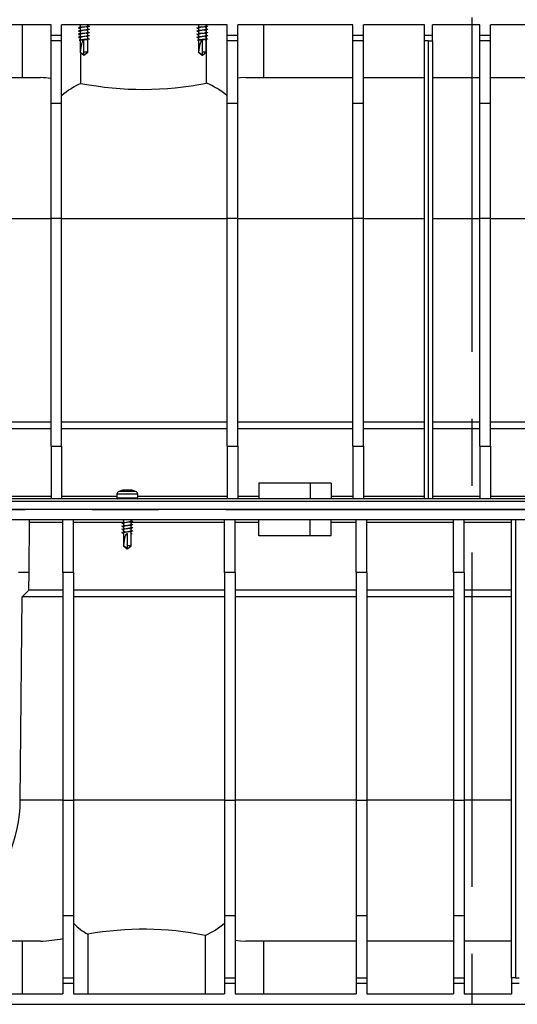
# Model space of a CAD drawing. Units: millimetres. Extents: x 70 to 4130, y 70 to 2900.
# Drawn here: x 3313 to 3502, y 968 to 1342 of the extents above; entities that cross this region are included whole.
import ezdxf

# ---------------------------------------------------------------- set-up
doc = ezdxf.new("R2010")
doc.units = ezdxf.units.MM
doc.header["$LTSCALE"] = 10
doc.linetypes.add('CENTERX2', pattern=[20.32, 12.7, -2.54, 2.54, -2.54])
doc.layers.add('HAURATON_CENTERLINE', color=60, linetype='CENTERX2')
doc.layers.add('HAURATON_DIMENSIONING', color=1, linetype='Continuous')
doc.layers.add('HAURATON_PRODUCT_CONTOUR', color=7, linetype='Continuous', lineweight=25)
doc.styles.add('SLDTEXTSTYLE2', font='ARIAL.TTF', dxfattribs={"width": 0.948})
doc.dimstyles.new('SLDDIMSTYLE0', dxfattribs={"dimtxt": 35, "dimasz": 35, "dimexe": 0, "dimexo": 0.0625, "dimgap": 8.75, "dimtad": 1, "dimdec": 0, "dimrnd": 1e-09, "dimzin": 12, "dimdsep": 46, "dimtxsty": 'SLDTEXTSTYLE2', "dimsah": 1, "dimcen": 0.09, "dimadec": 0, "dimazin": 3, "dimtfac": 1, "dimtdec": 0, "dimtofl": 0, "dimtmove": 0, "dimatfit": 3, "dimfxl": 1, "dimfrac": 2, "dimtolj": 1, "dimtzin": 12, "dimarcsym": 0})

# ---------------------------------------------------------------- blocks, each defined once
blk = doc.blocks.new('_D_11')
at = {"layer": 'HAURATON_DIMENSIONING'}
for p, q in [((3194.7, 1731.14), (3274.91, 1731.14)), ((3274.91, 1661.38), (3194.7, 1661.38)), ((2984.81, 1156.43), (2984.81, 1657.43)), ((3484.81, 1546.43), (3484.81, 1657.43)), ((2984.81, 1647.43), (3484.81, 1647.43))]:
    blk.add_line(p, q, dxfattribs=at)
for centre, start, end in [((3194.7, 1696.26), 90, 270), ((3274.91, 1696.26), 270, 90)]:
    blk.add_arc(centre, 34.88, start, end, dxfattribs=at)
for points in [[(2984.81, 1647.43), (3019.81, 1642.05), (3019.81, 1652.82)], [(3484.81, 1647.43), (3449.81, 1652.82), (3449.81, 1642.05)]]:
    blk.add_solid(points, dxfattribs=at)
at = {"layer": 'HAURATON_DIMENSIONING', "insert": (3194.7, 1714.52), "char_height": 35, "attachment_point": 1, "style": 'SLDTEXTSTYLE2'}
blk.add_mtext('500', dxfattribs=at)
blk = doc.blocks.new('_D_12')
at = {"layer": 'HAURATON_DIMENSIONING'}
for p, q in [((3694.7, 1731.14), (3774.91, 1731.14)), ((3774.91, 1661.38), (3694.7, 1661.38)), ((3484.81, 1546.43), (3484.81, 1657.43)), ((3984.81, 1156.43), (3984.81, 1657.43)), ((3984.81, 1647.43), (3484.81, 1647.43))]:
    blk.add_line(p, q, dxfattribs=at)
for centre, start, end in [((3694.7, 1696.26), 90, 270), ((3774.91, 1696.26), 270, 90)]:
    blk.add_arc(centre, 34.88, start, end, dxfattribs=at)
for points in [[(3484.81, 1647.43), (3519.81, 1642.05), (3519.81, 1652.82)], [(3984.81, 1647.43), (3949.81, 1652.82), (3949.81, 1642.05)]]:
    blk.add_solid(points, dxfattribs=at)
at = {"layer": 'HAURATON_DIMENSIONING', "insert": (3694.7, 1714.52), "char_height": 35, "attachment_point": 1, "style": 'SLDTEXTSTYLE2'}
blk.add_mtext('500', dxfattribs=at)

msp = doc.modelspace()

# ---------------------------------------------------------------- linework, layer by layer
at = {"layer": 'HAURATON_CENTERLINE'}
for p, q in [((3484.81, 1546.43), (3484.81, 968.43)), ((2984.81, 1156.43), (3984.81, 1156.43))]:
    msp.add_line(p, q, dxfattribs=at)
at = {"layer": 'HAURATON_PRODUCT_CONTOUR'}
for p, q in [((3324.81, 1340.43), (3271.81, 1340.43)), ((3313.85, 1340.43), (3313.85, 1320.43)), ((3324.81, 1336.43), (3324.81, 1340.43)), ((3391.81, 1340.43), (3328.81, 1340.43)), ((3328.81, 1336.43), (3328.81, 1340.43)), ((3335.55, 1339.23), (3335.86, 1339.18)), ((3335.57, 1340.43), (3335.86, 1340.38)), ((3335.86, 1340.43), (3335.86, 1339.51)), ((3335.86, 1339.26), (3335.86, 1338.31)), ((3338.76, 1340.03), (3338.76, 1340.43)), ((3338.96, 1340.07), (3338.76, 1340.11)), ((3338.76, 1338.83), (3338.76, 1339.78)), ((3380.55, 1339.23), (3380.86, 1339.18)), ((3380.57, 1340.43), (3380.86, 1340.38)), ((3380.86, 1340.43), (3380.86, 1339.51)), ((3380.86, 1339.26), (3380.86, 1338.31)), ((3383.76, 1340.03), (3383.76, 1340.43)), ((3383.96, 1340.07), (3383.76, 1340.11)), ((3383.76, 1338.83), (3383.76, 1339.78)), ((3383.95, 1340.07), (3383.95, 1340.43)), ((3383.95, 1338.87), (3383.95, 1339.82)), ((3391.81, 1336.43), (3391.81, 1340.43)), ((3439.56, 1340.43), (3395.81, 1340.43)), ((3395.81, 1336.43), (3395.81, 1340.43)), ((3405.76, 1320.43), (3405.76, 1340.43)), ((3439.56, 1336.43), (3439.56, 1340.43)), ((3466.81, 1340.43), (3443.56, 1340.43)), ((3443.56, 1336.43), (3443.56, 1340.43)), ((3466.81, 1336.43), (3466.81, 1340.43)), ((3487.81, 1340.43), (3469.81, 1340.43)), ((3469.81, 1336.43), (3469.81, 1340.43)), ((3487.81, 1336.43), (3487.81, 1340.43)), ((3524.81, 1340.43), (3491.81, 1340.43)), ((3491.81, 1336.43), (3491.81, 1340.43)), ((3328.81, 1336.43), (3324.81, 1336.43)), ((3324.81, 1334.43), (3324.81, 1336.43)), ((3328.81, 1334.43), (3328.81, 1336.43)), ((3335.55, 1338.03), (3335.86, 1337.98)), ((3335.55, 1336.83), (3335.86, 1336.78)), ((3335.55, 1335.63), (3335.86, 1335.58)), ((3335.86, 1338.06), (3335.86, 1337.11)), ((3335.86, 1336.86), (3335.86, 1335.91)), ((3335.86, 1335.66), (3335.86, 1334.71)), ((3338.96, 1338.87), (3338.76, 1338.91)), ((3338.76, 1337.63), (3338.76, 1338.58)), ((3338.96, 1337.67), (3338.76, 1337.71)), ((3338.76, 1336.43), (3338.76, 1337.38)), ((3338.96, 1336.47), (3338.76, 1336.51)), ((3338.76, 1335.23), (3338.76, 1336.18)), ((3338.96, 1335.27), (3338.76, 1335.31)), ((3380.55, 1338.03), (3380.86, 1337.98)), ((3380.55, 1336.83), (3380.86, 1336.78)), ((3380.55, 1335.63), (3380.86, 1335.58)), ((3380.86, 1338.06), (3380.86, 1337.11)), ((3380.86, 1336.86), (3380.86, 1335.91)), ((3380.86, 1335.66), (3380.86, 1334.71)), ((3383.96, 1338.87), (3383.76, 1338.91)), ((3383.76, 1337.63), (3383.76, 1338.58)), ((3383.96, 1337.67), (3383.76, 1337.71)), ((3383.76, 1336.43), (3383.76, 1337.38)), ((3383.96, 1336.47), (3383.76, 1336.51)), ((3383.76, 1335.23), (3383.76, 1336.18)), ((3383.96, 1335.27), (3383.76, 1335.31)), ((3383.95, 1337.67), (3383.95, 1338.62)), ((3383.95, 1336.47), (3383.95, 1337.42)), ((3383.95, 1335.27), (3383.95, 1336.22)), ((3395.81, 1336.43), (3391.81, 1336.43)), ((3391.81, 1334.43), (3391.81, 1336.43)), ((3395.81, 1334.43), (3395.81, 1336.43)), ((3443.56, 1336.43), (3439.56, 1336.43)), ((3439.56, 1334.43), (3439.56, 1336.43)), ((3443.56, 1334.43), (3443.56, 1336.43)), ((3469.81, 1336.43), (3466.81, 1336.43)), ((3466.81, 1334.43), (3466.81, 1336.43)), ((3469.81, 1334.43), (3469.81, 1336.43)), ((3491.81, 1336.43), (3487.81, 1336.43)), ((3487.81, 1334.43), (3487.81, 1336.43)), ((3491.81, 1334.43), (3491.81, 1336.43)), ((3328.81, 1334.43), (3324.81, 1334.43)), ((3324.81, 1310.64), (3324.81, 1334.43)), ((3328.81, 1310.64), (3328.81, 1334.43)), ((3335.49, 1334.65), (3336.05, 1334.56)), ((3335.86, 1334.59), (3335.86, 1330.13)), ((3337.21, 1334.62), (3337.21, 1330.13)), ((3338.76, 1330.13), (3338.76, 1334.98)), ((3380.49, 1334.65), (3381.05, 1334.56)), ((3380.86, 1334.59), (3380.86, 1330.13)), ((3382.21, 1334.62), (3382.21, 1330.13)), ((3383.76, 1330.13), (3383.76, 1334.98)), ((3383.95, 1318.35), (3383.95, 1335.02)), ((3395.81, 1334.43), (3391.81, 1334.43)), ((3391.81, 1310.64), (3391.81, 1334.43)), ((3395.81, 1310.64), (3395.81, 1334.43)), ((3443.56, 1334.43), (3439.56, 1334.43)), ((3439.56, 1310.64), (3439.56, 1334.43)), ((3443.56, 1310.64), (3443.56, 1334.43)), ((3468.31, 1334.43), (3466.81, 1334.43)), ((3466.81, 1160.43), (3466.81, 1334.43)), ((3468.31, 1160.43), (3468.31, 1334.43)), ((3468.31, 1334.43), (3469.81, 1334.43)), ((3469.81, 1334.43), (3469.81, 1160.43)), ((3491.81, 1334.43), (3487.81, 1334.43)), ((3487.81, 1310.64), (3487.81, 1334.43)), ((3491.81, 1310.64), (3491.81, 1334.43)), ((3335.86, 1330.13), (3337.29, 1328.95)), ((3335.9, 1330.13), (3335.86, 1330.13)), ((3336.2, 1318.26), (3336.2, 1329.85)), ((3338.76, 1330.13), (3337.21, 1330.13)), ((3337.21, 1330.13), (3337.21, 1329.02)), ((3337.34, 1328.96), (3338.76, 1330.13)), ((3380.86, 1330.13), (3382.29, 1328.95)), ((3380.9, 1330.13), (3380.86, 1330.13)), ((3383.76, 1330.13), (3382.21, 1330.13)), ((3382.21, 1330.13), (3382.21, 1329.02)), ((3382.34, 1328.96), (3383.76, 1330.13)), ((3271.81, 1320.43), (3320.76, 1320.43)), ((3398.85, 1320.43), (3439.56, 1320.43)), ((3443.56, 1320.43), (3466.81, 1320.43)), ((3469.81, 1320.43), (3487.81, 1320.43)), ((3491.81, 1320.43), (3524.81, 1320.43)), ((3328.81, 1310.64), (3324.81, 1310.64)), ((3324.81, 1266.93), (3324.81, 1310.64)), ((3328.81, 1266.93), (3328.81, 1310.64)), ((3395.81, 1310.64), (3391.81, 1310.64)), ((3391.81, 1266.93), (3391.81, 1310.64)), ((3395.81, 1266.93), (3395.81, 1310.64)), ((3443.56, 1310.64), (3439.56, 1310.64)), ((3439.56, 1266.93), (3439.56, 1310.64)), ((3443.56, 1266.93), (3443.56, 1310.64)), ((3491.81, 1310.64), (3487.81, 1310.64)), ((3487.81, 1266.93), (3487.81, 1310.64)), ((3491.81, 1266.93), (3491.81, 1310.64)), ((3271.81, 1266.9), (3324.81, 1266.9)), ((3328.81, 1266.93), (3324.81, 1266.93)), ((3324.81, 1180.43), (3324.81, 1266.93)), ((3328.81, 1180.43), (3328.81, 1266.93)), ((3328.81, 1266.9), (3391.81, 1266.9)), ((3395.81, 1266.93), (3391.81, 1266.93)), ((3391.81, 1180.43), (3391.81, 1266.93)), ((3395.81, 1180.43), (3395.81, 1266.93)), ((3395.81, 1266.9), (3439.56, 1266.9)), ((3443.56, 1266.93), (3439.56, 1266.93)), ((3439.56, 1180.43), (3439.56, 1266.93)), ((3443.56, 1180.43), (3443.56, 1266.93)), ((3443.56, 1266.9), (3466.81, 1266.9)), ((3469.81, 1266.9), (3487.81, 1266.9)), ((3491.81, 1266.93), (3487.81, 1266.93)), ((3487.81, 1180.43), (3487.81, 1266.93)), ((3491.81, 1180.43), (3491.81, 1266.93)), ((3491.81, 1266.9), (3524.81, 1266.9)), ((3271.81, 1189.66), (3324.81, 1189.66)), ((3328.81, 1189.66), (3391.81, 1189.66)), ((3395.81, 1189.66), (3439.56, 1189.66)), ((3443.56, 1189.66), (3466.81, 1189.66)), ((3469.81, 1189.66), (3487.81, 1189.66)), ((3491.81, 1189.66), (3524.81, 1189.66)), ((3271.81, 1187.09), (3324.81, 1187.09)), ((3328.81, 1187.09), (3391.81, 1187.09)), ((3395.81, 1187.09), (3439.56, 1187.09)), ((3443.56, 1187.09), (3466.81, 1187.09)), ((3469.81, 1187.09), (3487.81, 1187.09)), ((3491.81, 1187.09), (3524.81, 1187.09)), ((3324.81, 1180.43), (3328.81, 1180.43)), ((3324.81, 1180.43), (3324.81, 1160.43)), ((3328.81, 1180.43), (3328.81, 1160.43)), ((3391.81, 1180.43), (3395.81, 1180.43)), ((3391.81, 1180.43), (3391.81, 1160.43)), ((3395.81, 1180.43), (3395.81, 1160.43)), ((3439.56, 1180.43), (3443.56, 1180.43)), ((3439.56, 1180.43), (3439.56, 1160.43)), ((3443.56, 1180.43), (3443.56, 1160.43)), ((3487.81, 1180.43), (3491.81, 1180.43)), ((3487.81, 1180.43), (3487.81, 1160.43)), ((3491.81, 1180.43), (3491.81, 1160.43)), ((3357.03, 1163.27), (3350.58, 1163.27)), ((3355.54, 1163.67), (3355.58, 1163.66)), ((3403.81, 1166.43), (3403.81, 1160.43)), ((3423.31, 1166.43), (3403.81, 1166.43)), ((3423.31, 1166.43), (3423.31, 1160.43)), ((3431.31, 1166.43), (3423.31, 1166.43)), ((3431.31, 1166.43), (3431.31, 1160.43)), ((3983.81, 1160.43), (2985.81, 1160.43)), ((3983.81, 1159.43), (2985.81, 1159.43)), ((3271.81, 1161.42), (3324.81, 1161.42)), ((3328.81, 1161.42), (3349.86, 1161.42)), ((3349.86, 1162.23), (3349.86, 1160.63)), ((3357.76, 1162.23), (3349.86, 1162.23)), ((3357.76, 1160.63), (3349.86, 1160.63)), ((3357.76, 1160.63), (3357.76, 1162.23)), ((3357.76, 1161.42), (3391.81, 1161.42)), ((3395.81, 1161.42), (3403.81, 1161.42)), ((3431.31, 1161.42), (3439.56, 1161.42)), ((3443.56, 1161.42), (3466.81, 1161.42)), ((3469.81, 1161.42), (3487.81, 1161.42)), ((3491.81, 1161.42), (3524.81, 1161.42)), ((3983.81, 1156.43), (2985.81, 1156.43)), ((3983.81, 1152.43), (2985.81, 1152.43)), ((3316.48, 1132.43), (3316.66, 1152.43)), ((3329.31, 1132.43), (3329.31, 1152.43)), ((3333.31, 1132.43), (3333.31, 1152.43)), ((3352.15, 1152.32), (3352.36, 1152.28)), ((3352.36, 1152.36), (3352.36, 1151.41)), ((3355.26, 1151.93), (3355.26, 1152.43)), ((3355.56, 1151.96), (3355.26, 1152.01)), ((3390.81, 1132.43), (3390.81, 1152.43)), ((3394.81, 1132.43), (3394.81, 1152.43)), ((3403.81, 1146.43), (3403.81, 1152.43)), ((3423.31, 1146.43), (3423.31, 1152.43)), ((3431.31, 1146.43), (3431.31, 1152.43)), ((3440.81, 1132.43), (3440.81, 1152.43)), ((3444.81, 1132.43), (3444.81, 1152.43)), ((3477.81, 1132.43), (3477.81, 1152.43)), ((3481.81, 1132.43), (3481.81, 1152.43)), ((3499.81, 978.43), (3499.81, 1152.43)), ((3501.31, 1152.43), (3501.31, 978.43)), ((3329.31, 1151.44), (3316.65, 1151.44)), ((3352.36, 1151.44), (3333.31, 1151.44)), ((3352.15, 1151.12), (3352.36, 1151.08)), ((3352.15, 1149.92), (3352.36, 1149.88)), ((3352.15, 1148.72), (3352.36, 1148.68)), ((3352.36, 1151.16), (3352.36, 1150.21)), ((3352.36, 1149.96), (3352.36, 1149.01)), ((3352.36, 1148.76), (3352.36, 1147.81)), ((3355.26, 1150.73), (3355.26, 1151.68)), ((3390.81, 1151.44), (3355.26, 1151.44)), ((3355.56, 1150.76), (3355.26, 1150.81)), ((3355.26, 1149.53), (3355.26, 1150.48)), ((3355.56, 1149.56), (3355.26, 1149.61)), ((3355.26, 1148.33), (3355.26, 1149.28)), ((3355.56, 1148.36), (3355.26, 1148.41)), ((3403.81, 1151.44), (3394.81, 1151.44)), ((3440.81, 1151.44), (3431.31, 1151.44)), ((3477.81, 1151.44), (3444.81, 1151.44)), ((3499.81, 1151.44), (3481.81, 1151.44)), ((3352.15, 1147.52), (3352.36, 1147.48)), ((3352.36, 1147.56), (3352.36, 1142.63)), ((3353.91, 1142.63), (3353.91, 1147.12)), ((3355.26, 1142.63), (3355.26, 1148.08)), ((3355.56, 1147.16), (3355.26, 1147.21)), ((3355.26, 1147.2), (3355.62, 1147.15)), ((3355.62, 1147.15), (3355.26, 1147.09)), ((3423.31, 1146.43), (3403.81, 1146.43)), ((3431.31, 1146.43), (3423.31, 1146.43)), ((3352.36, 1142.63), (3353.77, 1141.46)), ((3352.37, 1142.63), (3352.36, 1142.63)), ((3353.83, 1141.45), (3355.26, 1142.63)), ((3355.26, 1142.63), (3353.91, 1142.63)), ((3353.91, 1141.52), (3353.91, 1142.63)), ((3316.48, 1132.43), (3312.48, 1132.43)), ((3316.42, 1125.77), (3316.48, 1132.43)), ((3329.31, 1132.43), (3329.31, 1045.93)), ((3333.31, 1132.43), (3329.31, 1132.43)), ((3333.31, 1132.43), (3333.31, 1045.93)), ((3390.81, 1132.43), (3390.81, 1045.93)), ((3394.81, 1132.43), (3390.81, 1132.43)), ((3394.81, 1132.43), (3394.81, 1045.93)), ((3444.81, 1132.43), (3440.81, 1132.43)), ((3440.81, 1132.43), (3440.81, 1045.93)), ((3444.81, 1132.43), (3444.81, 1045.93)), ((3477.81, 1132.43), (3477.81, 1045.93)), ((3481.81, 1132.43), (3477.81, 1132.43)), ((3481.81, 1132.43), (3481.81, 1045.93)), ((3313.81, 1123.2), (3316.42, 1125.77)), ((3329.31, 1125.77), (3316.42, 1125.77)), ((3390.81, 1125.77), (3333.31, 1125.77)), ((3440.81, 1125.77), (3394.81, 1125.77)), ((3477.81, 1125.77), (3444.81, 1125.77)), ((3499.81, 1125.77), (3481.81, 1125.77)), ((3313.13, 1045.96), (3313.81, 1123.2)), ((3329.31, 1123.2), (3313.81, 1123.2)), ((3390.81, 1123.2), (3333.31, 1123.2)), ((3440.81, 1123.2), (3394.81, 1123.2)), ((3477.81, 1123.2), (3444.81, 1123.2)), ((3499.81, 1123.2), (3481.81, 1123.2)), ((3329.31, 1045.96), (3313.13, 1045.96)), ((3329.31, 1045.93), (3333.31, 1045.93)), ((3329.31, 1045.93), (3329.31, 1002.22)), ((3390.81, 1045.96), (3333.31, 1045.96)), ((3333.31, 1045.93), (3333.31, 1002.22)), ((3390.81, 1045.93), (3394.81, 1045.93)), ((3390.81, 1045.93), (3390.81, 1002.22)), ((3440.81, 1045.96), (3394.81, 1045.96)), ((3394.81, 1045.93), (3394.81, 1002.22)), ((3440.81, 1045.93), (3444.81, 1045.93)), ((3440.81, 1045.93), (3440.81, 1002.22)), ((3477.81, 1045.96), (3444.81, 1045.96)), ((3444.81, 1045.93), (3444.81, 1002.22)), ((3477.81, 1045.93), (3481.81, 1045.93)), ((3477.81, 1045.93), (3477.81, 1002.22)), ((3499.81, 1045.96), (3481.81, 1045.96)), ((3481.81, 1045.93), (3481.81, 1002.22)), ((3329.31, 1002.22), (3333.31, 1002.22)), ((3329.31, 1002.22), (3329.31, 978.43)), ((3333.31, 1002.22), (3333.31, 978.43)), ((3390.81, 1002.22), (3394.81, 1002.22)), ((3390.81, 1002.22), (3390.81, 978.43)), ((3394.81, 1002.22), (3394.81, 978.43)), ((3440.81, 1002.22), (3444.81, 1002.22)), ((3440.81, 1002.22), (3440.81, 978.43)), ((3444.81, 1002.22), (3444.81, 978.43)), ((3477.81, 1002.22), (3481.81, 1002.22)), ((3477.81, 1002.22), (3477.81, 978.43)), ((3481.81, 1002.22), (3481.81, 978.43)), ((3338.8, 995.05), (3338.8, 972.43)), ((3320.76, 992.43), (3260.56, 992.43)), ((3313.85, 992.43), (3313.85, 972.43)), ((3383.41, 994.6), (3383.41, 972.43)), ((3440.81, 992.43), (3398.85, 992.43)), ((3405.76, 972.43), (3405.76, 992.43)), ((3477.81, 992.43), (3444.81, 992.43)), ((3499.81, 992.43), (3481.81, 992.43)), ((3329.31, 978.43), (3333.31, 978.43)), ((3329.31, 978.43), (3329.31, 976.43)), ((3329.31, 976.43), (3333.31, 976.43)), ((3329.31, 976.43), (3329.31, 972.43)), ((3333.31, 978.43), (3333.31, 976.43)), ((3333.31, 976.43), (3333.31, 972.43)), ((3390.81, 978.43), (3394.81, 978.43)), ((3390.81, 978.43), (3390.81, 976.43)), ((3390.81, 976.43), (3394.81, 976.43)), ((3390.81, 976.43), (3390.81, 972.43)), ((3394.81, 978.43), (3394.81, 976.43)), ((3394.81, 976.43), (3394.81, 972.43)), ((3440.81, 978.43), (3444.81, 978.43)), ((3440.81, 978.43), (3440.81, 976.43)), ((3440.81, 976.43), (3444.81, 976.43)), ((3440.81, 976.43), (3440.81, 972.43)), ((3444.81, 978.43), (3444.81, 976.43)), ((3444.81, 976.43), (3444.81, 972.43)), ((3477.81, 978.43), (3481.81, 978.43)), ((3477.81, 978.43), (3477.81, 976.43)), ((3477.81, 976.43), (3481.81, 976.43)), ((3477.81, 976.43), (3477.81, 972.43)), ((3481.81, 978.43), (3481.81, 976.43)), ((3481.81, 976.43), (3481.81, 972.43)), ((3501.31, 978.43), (3499.81, 978.43)), ((3499.81, 978.43), (3499.81, 976.43)), ((3499.81, 976.43), (3502.81, 976.43)), ((3499.81, 976.43), (3499.81, 972.43)), ((3501.31, 978.43), (3502.81, 978.43)), ((3260.56, 972.43), (3329.31, 972.43)), ((3333.31, 972.43), (3390.81, 972.43)), ((3394.81, 972.43), (3440.81, 972.43)), ((3444.81, 972.43), (3477.81, 972.43)), ((3481.81, 972.43), (3499.81, 972.43)), ((3209.06, 968.43), (3968.81, 968.43))]:
    msp.add_line(p, q, dxfattribs=at)
at = {"layer": 'HAURATON_PRODUCT_CONTOUR', "flags": 128}
for points in [[(3338.92, 1340.07), (3339.25, 1340.02), (3339.41, 1339.95), (3339.25, 1339.87), (3338.78, 1339.79), (3338.12, 1339.72), (3337.31, 1339.65), (3336.49, 1339.57), (3335.83, 1339.5), (3335.36, 1339.42), (3335.21, 1339.35), (3335.36, 1339.27), (3335.6, 1339.23)], [(3336.29, 1339.58), (3335.93, 1339.52), (3335.55, 1339.46)], [(3338.33, 1339.71), (3338.63, 1339.76), (3338.96, 1339.82)], [(3380.36, 1339.42), (3380.21, 1339.35), (3380.36, 1339.27), (3380.6, 1339.23)], [(3381.29, 1339.58), (3380.93, 1339.52), (3380.55, 1339.46)], [(3383.33, 1339.71), (3383.63, 1339.76), (3383.96, 1339.82)], [(3383.92, 1340.07), (3384.25, 1340.02), (3384.41, 1339.95), (3384.25, 1339.87)], [(3338.92, 1338.87), (3339.25, 1338.82), (3339.41, 1338.75), (3339.25, 1338.67), (3338.78, 1338.59), (3338.12, 1338.52), (3337.31, 1338.45), (3336.49, 1338.37), (3335.83, 1338.3), (3335.36, 1338.22), (3335.21, 1338.15), (3335.36, 1338.07), (3335.6, 1338.03)], [(3338.92, 1337.67), (3339.25, 1337.62), (3339.41, 1337.55), (3339.25, 1337.47), (3338.78, 1337.39), (3338.12, 1337.32), (3337.31, 1337.25), (3336.49, 1337.17), (3335.83, 1337.1), (3335.36, 1337.02), (3335.21, 1336.95), (3335.36, 1336.87), (3335.6, 1336.83)], [(3338.92, 1336.47), (3339.25, 1336.42), (3339.41, 1336.35), (3339.25, 1336.27), (3338.78, 1336.19), (3338.12, 1336.12), (3337.31, 1336.05), (3336.49, 1335.97), (3335.83, 1335.9), (3335.36, 1335.82), (3335.21, 1335.75), (3335.36, 1335.67), (3335.6, 1335.63)], [(3338.92, 1335.27), (3339.25, 1335.22), (3339.41, 1335.15), (3339.25, 1335.07), (3338.78, 1334.99), (3338.12, 1334.92), (3337.31, 1334.85), (3336.49, 1334.77), (3335.83, 1334.7), (3335.49, 1334.65), (3335.49, 1334.65)], [(3336.29, 1338.38), (3335.93, 1338.32), (3335.55, 1338.26)], [(3336.29, 1337.18), (3335.93, 1337.12), (3335.55, 1337.06)], [(3336.29, 1335.98), (3335.93, 1335.92), (3335.55, 1335.86)], [(3338.33, 1338.51), (3338.63, 1338.56), (3338.96, 1338.62)], [(3338.33, 1337.31), (3338.63, 1337.36), (3338.96, 1337.42)], [(3338.33, 1336.11), (3338.63, 1336.16), (3338.96, 1336.22)], [(3380.42, 1338.23), (3380.36, 1338.22), (3380.21, 1338.15), (3380.36, 1338.07), (3380.6, 1338.03)], [(3380.42, 1337.03), (3380.36, 1337.02), (3380.21, 1336.95), (3380.36, 1336.87), (3380.6, 1336.83)], [(3380.42, 1335.83), (3380.36, 1335.82), (3380.21, 1335.75), (3380.36, 1335.67), (3380.6, 1335.63)], [(3381.29, 1338.38), (3380.93, 1338.32), (3380.55, 1338.26)], [(3381.29, 1337.18), (3380.93, 1337.12), (3380.55, 1337.06)], [(3381.29, 1335.98), (3380.93, 1335.92), (3380.55, 1335.86)], [(3383.33, 1338.51), (3383.63, 1338.56), (3383.96, 1338.62)], [(3383.33, 1337.31), (3383.63, 1337.36), (3383.96, 1337.42)], [(3383.33, 1336.11), (3383.63, 1336.16), (3383.96, 1336.22)], [(3383.92, 1338.87), (3384.25, 1338.82), (3384.41, 1338.75), (3384.25, 1338.67)], [(3383.92, 1337.67), (3384.25, 1337.62), (3384.41, 1337.55), (3384.25, 1337.47)], [(3383.92, 1336.47), (3384.25, 1336.42), (3384.41, 1336.35), (3384.25, 1336.27)], [(3383.92, 1335.27), (3384.25, 1335.22), (3384.41, 1335.15), (3384.25, 1335.07)], [(3336.29, 1334.78), (3335.93, 1334.72), (3335.55, 1334.66)], [(3338.33, 1334.91), (3337.87, 1334.84), (3337.31, 1334.76), (3336.75, 1334.68), (3336.28, 1334.61), (3336.05, 1334.56)], [(3338.33, 1334.91), (3338.63, 1334.96), (3338.96, 1335.02)], [(3381.29, 1334.78), (3380.93, 1334.72), (3380.55, 1334.66)], [(3383.33, 1334.91), (3382.87, 1334.84), (3382.31, 1334.76), (3381.75, 1334.68), (3381.28, 1334.61), (3381.05, 1334.56)], [(3383.33, 1334.91), (3383.63, 1334.96), (3383.96, 1335.02)], [(3337.21, 1329.02), (3337.12, 1329.09), (3336.78, 1329.38), (3335.9, 1330.13)], [(3337.29, 1328.95), (3337.29, 1328.94), (3337.3, 1328.94), (3337.3, 1328.94), (3337.3, 1328.93), (3337.31, 1328.94), (3337.31, 1328.94), (3337.33, 1328.95), (3337.34, 1328.96)], [(3382.21, 1329.02), (3382.12, 1329.09), (3381.78, 1329.38), (3380.9, 1330.13)], [(3382.29, 1328.95), (3382.29, 1328.94), (3382.3, 1328.94), (3382.3, 1328.94), (3382.3, 1328.93), (3382.31, 1328.94), (3382.31, 1328.94), (3382.33, 1328.95), (3382.34, 1328.96)], [(3398.85, 1320.43), (3396.79, 1320.35), (3395.81, 1320.24)], [(3352.08, 1163.67), (3352.03, 1163.66), (3352, 1163.66), (3351.99, 1163.66), (3352, 1163.66), (3352.04, 1163.66), (3352.08, 1163.67)], [(3355.61, 1163.66), (3355.62, 1163.66), (3355.61, 1163.66), (3355.57, 1163.66), (3355.54, 1163.67)], [(3355.51, 1151.96), (3355.75, 1151.92), (3355.91, 1151.85), (3355.75, 1151.77)], [(3351.86, 1151.32), (3351.71, 1151.25), (3351.86, 1151.17), (3352.19, 1151.12)], [(3351.86, 1150.12), (3351.71, 1150.05), (3351.86, 1149.97), (3352.19, 1149.92)], [(3351.86, 1148.92), (3351.71, 1148.85), (3351.86, 1148.77), (3352.19, 1148.72)], [(3352.79, 1151.48), (3352.48, 1151.43), (3352.15, 1151.37)], [(3352.79, 1150.28), (3352.48, 1150.23), (3352.15, 1150.17)], [(3352.79, 1149.08), (3352.48, 1149.03), (3352.15, 1148.97)], [(3354.82, 1151.61), (3355.18, 1151.67), (3355.56, 1151.73)], [(3354.82, 1150.41), (3355.18, 1150.47), (3355.56, 1150.53)], [(3354.82, 1149.21), (3355.18, 1149.27), (3355.56, 1149.33)], [(3355.51, 1150.76), (3355.75, 1150.72), (3355.91, 1150.65), (3355.75, 1150.57)], [(3355.51, 1149.56), (3355.75, 1149.52), (3355.91, 1149.45), (3355.75, 1149.37)], [(3355.51, 1148.36), (3355.75, 1148.32), (3355.91, 1148.25), (3355.75, 1148.17)], [(3351.86, 1147.72), (3351.71, 1147.65), (3351.86, 1147.57), (3352.19, 1147.52)], [(3352.79, 1147.88), (3352.48, 1147.83), (3352.15, 1147.77)], [(3354.82, 1148.01), (3355.18, 1148.07), (3355.56, 1148.13)], [(3353.91, 1141.52), (3353.82, 1141.44), (3353.81, 1141.44), (3353.81, 1141.44), (3353.81, 1141.43), (3353.8, 1141.44), (3353.8, 1141.44), (3353.78, 1141.45), (3353.7, 1141.52), (3353.38, 1141.78), (3352.37, 1142.63)], [(3394.81, 992.76), (3396.79, 992.52), (3398.85, 992.43)]]:
    msp.add_lwpolyline(points, dxfattribs=at)
at = {"layer": 'HAURATON_PRODUCT_CONTOUR'}
for centre, radius, start, end in [((3340.13, 1322.72), 17.09, 96.0506, 104.4766), ((3334.48, 1356.57), 17.08, 276.0507, 284.4767), ((3399.83, 1176.34), 164.25, 95.559, 96.7264), ((3385.13, 1322.72), 17.09, 96.0506, 104.4766), ((3379.48, 1356.57), 17.08, 276.0507, 284.4767), ((3340.13, 1321.52), 17.09, 96.0506, 104.4766), ((3340.13, 1320.32), 17.09, 96.0506, 104.4766), ((3340.13, 1319.12), 17.09, 96.0506, 104.4766), ((3334.48, 1355.37), 17.08, 276.0507, 284.4767), ((3334.48, 1354.17), 17.08, 276.0507, 284.4767), ((3334.48, 1352.97), 17.08, 276.0507, 284.4767), ((3334.48, 1351.77), 17.08, 276.0507, 284.4767), ((3399.83, 1175.14), 164.25, 95.559, 96.7264), ((3399.83, 1173.94), 164.25, 95.559, 96.7264), ((3399.83, 1172.74), 164.25, 95.559, 96.7264), ((3385.13, 1321.52), 17.09, 96.0506, 104.4766), ((3385.13, 1320.32), 17.09, 96.0506, 104.4766), ((3385.13, 1319.12), 17.09, 96.0506, 104.4766), ((3379.48, 1355.37), 17.08, 276.0507, 284.4767), ((3379.48, 1354.17), 17.08, 276.0507, 284.4767), ((3379.48, 1352.97), 17.08, 276.0507, 284.4767), ((3379.48, 1351.77), 17.08, 276.0507, 284.4767), ((3397.69, 1191.48), 144.2, 95.4792, 96.853), ((3320.56, 1288.7), 31.73, 82.3123, 89.6477), ((3359.83, 1439.46), 123.49, 258.9641, 281.2621), ((3350.96, 1162.23), 1.1, 109.8215, 180), ((3353.81, 1154.33), 9.5, 101.0166, 109.8215), ((3353.16, 1157.4), 6.37, 94.5884, 99.8135), ((3352.69, 1163.44), 0.305, 82.0343, 97.9657), ((3352.57, 1163.53), 0.271, 30.5157, 50.9565), ((3352.94, 1164.23), 0.574, 255.6931, 284.3069), ((3354.29, 1155.95), 7.81, 94.1424, 98.8589), ((3353.81, 1162.53), 1.22, 86.0258, 93.9742), ((3353.33, 1155.95), 7.81, 81.1411, 85.8576), ((3354.67, 1164.27), 0.615, 256.6559, 283.3441), ((3355.05, 1163.53), 0.271, 129.0435, 149.4843), ((3354.92, 1163.51), 0.234, 79.5874, 100.4126), ((3354.45, 1157.4), 6.37, 80.1865, 85.4116), ((3353.81, 1154.33), 9.5, 70.1785, 78.8794), ((3356.65, 1162.23), 1.1, 0, 70.1785), ((3350.06, 1160.63), 0.2, 180, 270), ((3357.56, 1160.63), 0.2, 270, 0), ((3350.98, 1168.47), 17.09, 276.0506, 284.4766), ((3336.28, 1314.85), 164.25, 275.559, 276.7264), ((3336.28, 1313.65), 164.25, 275.559, 276.7264), ((3336.28, 1312.45), 164.25, 275.559, 276.7264), ((3356.63, 1134.62), 17.08, 96.0507, 104.4768), ((3356.63, 1133.42), 17.08, 96.0507, 104.4768), ((3356.63, 1132.22), 17.08, 96.0507, 104.4768), ((3350.98, 1167.27), 17.09, 276.0506, 284.4766), ((3350.98, 1166.07), 17.09, 276.0506, 284.4766), ((3350.98, 1164.87), 17.09, 276.0506, 284.4766), ((3336.28, 1311.25), 164.25, 275.559, 276.7264), ((3356.63, 1131.02), 17.08, 96.0507, 104.4768), ((3259.13, 1046.43), 54, 270, 359.5), ((3359.93, 876.8), 120.13, 78.7261, 100.1333), ((3319.47, 1041.92), 49.5, 271.4942, 281.4652)]:
    msp.add_arc(centre, radius, start, end, dxfattribs=at)
for centre, major_axis, ratio, start_param, end_param in [((3337.31, 1328.95), (0.08, 5.71), 0.253593, 0.126762, 1.366522), ((3382.31, 1328.95), (0.08, 5.71), 0.253593, 0.126762, 1.366522), ((3346.19, 1266.43), (0, 54), 0.658689, 0.284671, 0.510507), ((3373.88, 1266.43), (0, 54), 0.678447, 5.772045, 6.0048), ((3353.81, 1141.45), (-0.08, 5.71), 0.253593, 6.156423, 7.642273), ((3348.26, 1046.43), (0, 54), 0.569662, 2.634047, 2.828966), ((3373.43, 1046.43), (0, 54), 0.658689, 3.426263, 3.652099)]:
    msp.add_ellipse(centre, major_axis=major_axis, ratio=ratio, start_param=start_param, end_param=end_param, dxfattribs=at)

# ---------------------------------------------------------------- dimensions: what is measured, and where the dimension line sits
at = {"layer": 'HAURATON_DIMENSIONING'}
for p1, picture, middle in [((2984.81, 1156.43), '_D_11', (3234.81, 1647.43)), ((3984.81, 1156.43), '_D_12', (3734.81, 1647.43))]:
    dim = msp.add_linear_dim(base=(3484.81, 1647.43), p1=p1, p2=(3484.81, 1546.43), dimstyle='SLDDIMSTYLE0', dxfattribs=at)
    dim.commit()
    dim.dimension.update_dxf_attribs({"geometry": picture, "text_midpoint": middle, "dimtype": 160})

doc.saveas('drawing.dxf')
